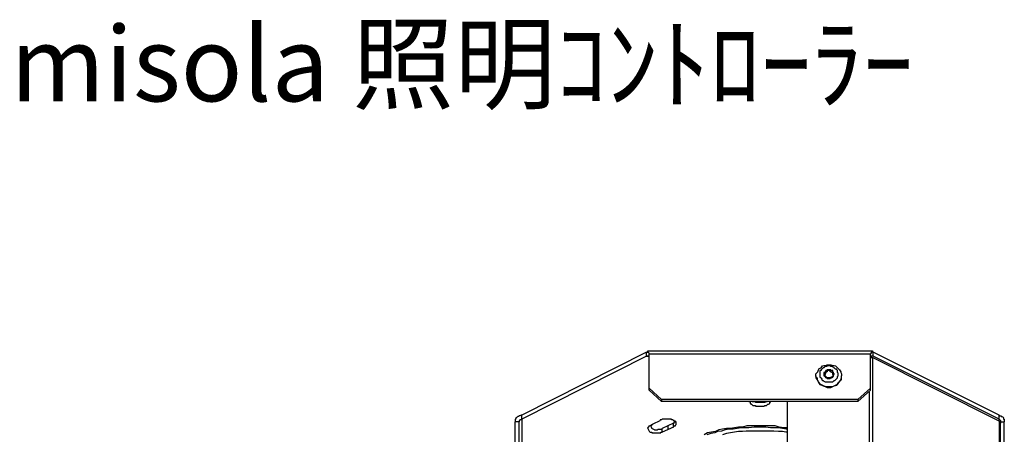
# Model space of a CAD drawing. Extents: x 0 to 105, y 10 to 98.
# Drawn here: x 0 to 40, y 82 to 98 of the extents above; entities that cross this region are included whole.
import ezdxf

# ---------------------------------------------------------------- set-up
doc = ezdxf.new("R2010")
doc.units = 0
doc.header["$MEASUREMENT"] = 0
doc.layers.get('0').update_dxf_attribs({"linetype": 'CONTINUOUS'})
doc.styles.get("Standard").update_dxf_attribs({"font": 'txt', "bigfont": 'BIGFONT.SHX'})

msp = doc.modelspace()

# ---------------------------------------------------------------- linework, layer by layer
for p, q in [((25.5, 84.948), (20.5, 82.422)), ((25.5, 84.948), (25.553, 84.948)), ((25.5, 84.79), (25.5, 84.948)), ((25.553, 84.948), (25.553, 85)), ((25.553, 85), (34.553, 85)), ((25.553, 85), (25.553, 84.948)), ((25.553, 84.948), (25.579, 84.948)), ((25.579, 84.948), (25.579, 84.921)), ((25.579, 84.921), (25.605, 84.895)), ((25.605, 84.895), (25.605, 84.869)), ((34.474, 84.869), (25.605, 84.869)), ((25.605, 83.421), (25.605, 84.869)), ((34.5, 84.895), (34.474, 84.895)), ((34.474, 84.895), (34.474, 84.869)), ((34.474, 83.421), (34.474, 84.869)), ((34.553, 84.948), (34.5, 84.948)), ((34.5, 84.948), (34.5, 84.921)), ((34.5, 84.921), (34.5, 84.895)), ((34.553, 84.948), (34.553, 85)), ((34.553, 85), (34.553, 84.948)), ((34.579, 84.948), (34.553, 84.948)), ((34.579, 84.79), (34.579, 84.948)), ((39.632, 82.422), (34.579, 84.948)), ((25.5, 84.79), (20.5, 82.263)), ((25.579, 84.79), (25.5, 84.79)), ((25.5, 84.79), (25.553, 84.79)), ((25.553, 84.79), (25.579, 84.79)), ((25.579, 84.79), (25.605, 84.764)), ((34.5, 84.764), (34.474, 84.764)), ((34.474, 84.737), (34.553, 84.737)), ((34.579, 84.79), (34.5, 84.79)), ((34.553, 84.79), (34.5, 84.79)), ((34.5, 84.79), (34.5, 84.764)), ((34.579, 84.79), (34.553, 84.79)), ((34.553, 84.737), (34.553, 62.29)), ((39.632, 82.184), (34.553, 84.737)), ((39.632, 82.263), (34.579, 84.79)), ((32.289, 84.079), (32.342, 84.132)), ((32.289, 84), (32.289, 84.079)), ((32.342, 84.132), (32.369, 84.158)), ((32.369, 84.158), (32.395, 84.237)), ((32.395, 84.237), (32.421, 84.29)), ((32.421, 84.29), (32.5, 84.316)), ((32.5, 84.211), (32.447, 84.211)), ((32.447, 84.211), (32.447, 84.158)), ((32.447, 84.158), (32.447, 84.132)), ((32.447, 84.132), (32.447, 84.106)), ((32.447, 84.106), (32.447, 84.079)), ((32.447, 84.079), (32.447, 83.947)), ((32.5, 84.316), (32.553, 84.395)), ((32.526, 84.263), (32.5, 84.237)), ((32.5, 84.237), (32.5, 84.211)), ((32.553, 84.29), (32.526, 84.263)), ((32.553, 84.395), (32.605, 84.421)), ((32.579, 84.316), (32.553, 84.29)), ((32.605, 84.316), (32.579, 84.316)), ((32.605, 84.421), (32.684, 84.421)), ((32.658, 84.369), (32.605, 84.316)), ((32.658, 84.132), (32.605, 84.132)), ((32.605, 84.132), (32.605, 84.106)), ((32.605, 84.106), (32.605, 84.079)), ((32.605, 84.079), (32.605, 84)), ((32.71, 84.369), (32.658, 84.369)), ((32.684, 84.211), (32.658, 84.158)), ((32.658, 84.158), (32.658, 84.132)), ((32.684, 84.106), (32.658, 84.106)), ((32.658, 84.106), (32.658, 84.079)), ((32.658, 84.079), (32.658, 84.053)), ((32.684, 84.421), (32.737, 84.447)), ((32.71, 84.211), (32.684, 84.211)), ((32.71, 84.158), (32.684, 84.132)), ((32.684, 84.132), (32.684, 84.106)), ((32.763, 84.395), (32.71, 84.369)), ((32.737, 84.237), (32.71, 84.211)), ((32.737, 84.158), (32.71, 84.158)), ((32.737, 84.447), (32.816, 84.447)), ((32.763, 84.237), (32.737, 84.237)), ((32.763, 84.211), (32.737, 84.211)), ((32.737, 84.211), (32.737, 84.158)), ((32.816, 84.395), (32.763, 84.395)), ((32.816, 84.237), (32.763, 84.237)), ((32.816, 84.211), (32.763, 84.211)), ((32.816, 84.447), (32.895, 84.447)), ((32.868, 84.395), (32.816, 84.395)), ((32.842, 84.237), (32.816, 84.237)), ((32.842, 84.211), (32.816, 84.211)), ((32.868, 84.237), (32.842, 84.237)), ((32.868, 84.211), (32.842, 84.211)), ((32.895, 84.369), (32.868, 84.395)), ((32.895, 84.237), (32.868, 84.237)), ((32.868, 84.158), (32.868, 84.211)), ((32.895, 84.158), (32.868, 84.158)), ((32.895, 84.447), (32.974, 84.421)), ((32.974, 84.369), (32.895, 84.369)), ((32.895, 84.211), (32.895, 84.237)), ((32.921, 84.211), (32.895, 84.211)), ((32.921, 84.158), (32.895, 84.158)), ((32.974, 84.211), (32.921, 84.211)), ((32.921, 84.132), (32.921, 84.158)), ((32.974, 84.132), (32.921, 84.132)), ((32.974, 84.421), (33.027, 84.421)), ((33, 84.316), (32.974, 84.369)), ((32.974, 84.158), (32.974, 84.211)), ((33, 84.132), (32.974, 84.158)), ((32.974, 84.053), (32.974, 84.132)), ((33.026, 84.316), (33, 84.316)), ((33, 84.106), (33, 84.132)), ((33.026, 84.079), (33, 84.106)), ((33.053, 84.29), (33.026, 84.316)), ((33.026, 84.053), (33.026, 84.079)), ((33.027, 84.421), (33.079, 84.395)), ((33.079, 84.263), (33.053, 84.29)), ((33.079, 84.395), (33.158, 84.316)), ((33.131, 84.263), (33.079, 84.263)), ((33.131, 84.237), (33.131, 84.263)), ((33.158, 84.211), (33.131, 84.237)), ((33.158, 84.316), (33.184, 84.29)), ((33.158, 84.132), (33.158, 84.211)), ((33.184, 84.106), (33.158, 84.132)), ((33.184, 84.29), (33.237, 84.237)), ((33.184, 84.079), (33.184, 84.106)), ((33.184, 84.053), (33.184, 84.079)), ((33.237, 84.237), (33.29, 84.158)), ((33.29, 84.158), (33.29, 84.132)), ((33.29, 84.132), (33.316, 84.079)), ((33.316, 84.079), (33.316, 84)), ((32.289, 84), (32.289, 83.947)), ((32.289, 83.974), (32.289, 84)), ((32.289, 83.974), (32.289, 83.947)), ((32.289, 83.974), (32.289, 83.921)), ((32.289, 83.948), (32.342, 83.921)), ((32.289, 83.948), (32.289, 83.921)), ((32.289, 83.921), (32.342, 83.895)), ((32.289, 83.921), (32.342, 83.842)), ((32.342, 83.921), (32.342, 83.842)), ((32.342, 83.895), (32.342, 83.842)), ((32.342, 83.842), (32.369, 83.816)), ((32.342, 83.842), (32.369, 83.79)), ((32.369, 83.816), (32.369, 83.79)), ((32.369, 83.79), (32.395, 83.763)), ((32.369, 83.79), (32.395, 83.737)), ((32.395, 83.763), (32.395, 83.737)), ((32.395, 83.737), (32.421, 83.737)), ((32.395, 83.737), (32.447, 83.658)), ((32.421, 83.737), (32.447, 83.684)), ((32.447, 83.947), (32.5, 83.921)), ((32.447, 83.684), (32.5, 83.658)), ((32.5, 83.921), (32.5, 83.895)), ((32.5, 83.895), (32.526, 83.895)), ((32.526, 83.895), (32.526, 83.842)), ((32.526, 83.842), (32.553, 83.816)), ((32.553, 83.816), (32.579, 83.816)), ((32.579, 83.816), (32.605, 83.79)), ((32.605, 84), (32.658, 83.974)), ((32.605, 83.79), (32.658, 83.763)), ((32.658, 84), (32.658, 84.053)), ((32.684, 83.974), (32.658, 84)), ((32.658, 83.974), (32.658, 83.947)), ((32.658, 83.947), (32.684, 83.947)), ((32.658, 83.763), (32.71, 83.763)), ((32.684, 83.947), (32.684, 83.974)), ((32.684, 83.947), (32.684, 83.921)), ((32.71, 83.947), (32.684, 83.947)), ((32.684, 83.921), (32.71, 83.921)), ((32.737, 83.921), (32.71, 83.947)), ((32.71, 83.921), (32.737, 83.921)), ((32.71, 83.763), (32.763, 83.763)), ((32.737, 83.921), (32.737, 83.895)), ((32.763, 83.921), (32.737, 83.921)), ((32.737, 83.895), (32.763, 83.895)), ((32.816, 83.921), (32.763, 83.921)), ((32.763, 83.895), (32.816, 83.895)), ((32.763, 83.763), (32.816, 83.763)), ((32.842, 83.921), (32.816, 83.921)), ((32.816, 83.895), (32.842, 83.895)), ((32.816, 83.763), (32.868, 83.763)), ((32.868, 83.921), (32.842, 83.921)), ((32.842, 83.895), (32.868, 83.895)), ((32.868, 83.895), (32.895, 83.921)), ((32.895, 83.921), (32.868, 83.921)), ((32.868, 83.763), (32.895, 83.763)), ((32.921, 83.947), (32.895, 83.947)), ((32.895, 83.947), (32.895, 83.921)), ((32.895, 83.921), (32.921, 83.921)), ((32.895, 83.763), (32.974, 83.763)), ((32.974, 83.974), (32.921, 83.947)), ((32.921, 83.921), (32.974, 83.947)), ((32.974, 84.053), (32.974, 83.974)), ((32.974, 83.947), (32.974, 83.974)), ((32.974, 83.974), (33, 83.974)), ((32.974, 83.763), (33, 83.79)), ((33, 84), (33, 84.053)), ((33, 84.053), (33.026, 84.053)), ((33, 83.974), (33, 84)), ((33, 83.79), (33.026, 83.816)), ((33.026, 83.816), (33.053, 83.816)), ((33.053, 83.816), (33.079, 83.842)), ((33.079, 83.842), (33.131, 83.895)), ((33.131, 83.895), (33.158, 83.921)), ((33.131, 83.658), (33.158, 83.684)), ((33.158, 83.974), (33.184, 84)), ((33.158, 83.947), (33.158, 83.974)), ((33.158, 83.921), (33.158, 83.947)), ((33.158, 83.684), (33.184, 83.737)), ((33.158, 83.658), (33.211, 83.737)), ((33.184, 84), (33.184, 84.053)), ((33.184, 83.737), (33.211, 83.737)), ((33.211, 83.737), (33.237, 83.79)), ((33.211, 83.737), (33.237, 83.763)), ((33.237, 83.79), (33.29, 83.842)), ((33.237, 83.79), (33.29, 83.816)), ((33.237, 83.763), (33.237, 83.79)), ((33.29, 83.842), (33.316, 83.921)), ((33.29, 83.842), (33.316, 83.895)), ((33.29, 83.816), (33.29, 83.842)), ((33.29, 83.842), (33.316, 83.842)), ((33.316, 83.948), (33.316, 84)), ((33.316, 83.974), (33.316, 84)), ((33.316, 83.921), (33.316, 83.974)), ((33.316, 83.948), (33.316, 83.974)), ((33.316, 83.921), (33.316, 83.948)), ((33.316, 83.842), (33.316, 83.948)), ((33.316, 83.895), (33.316, 83.921)), ((25.605, 83.5), (26.105, 83.053)), ((26.105, 82.974), (25.605, 83.421)), ((32.447, 83.658), (32.526, 83.632)), ((32.5, 83.658), (32.553, 83.632)), ((32.526, 83.632), (32.579, 83.605)), ((32.553, 83.632), (32.605, 83.605)), ((32.579, 83.605), (32.658, 83.579)), ((32.605, 83.605), (32.684, 83.579)), ((32.658, 83.579), (32.737, 83.527)), ((32.684, 83.579), (32.737, 83.579)), ((32.737, 83.579), (32.816, 83.579)), ((32.737, 83.527), (32.816, 83.527)), ((32.816, 83.579), (32.868, 83.579)), ((32.816, 83.527), (32.895, 83.527)), ((32.868, 83.579), (32.974, 83.579)), ((32.895, 83.527), (32.974, 83.579)), ((32.974, 83.579), (33.027, 83.605)), ((32.974, 83.579), (33.027, 83.605)), ((33.027, 83.605), (33.079, 83.632)), ((33.027, 83.605), (33.131, 83.632)), ((33.079, 83.632), (33.131, 83.658)), ((33.131, 83.632), (33.158, 83.658)), ((33.974, 83.053), (34.474, 83.5)), ((34.474, 83.421), (33.974, 82.974)), ((34.421, 83.342), (34.421, 62.316)), ((26.105, 83.053), (26.105, 82.974)), ((33.974, 83.053), (26.105, 83.053)), ((33.974, 82.974), (26.105, 82.974)), ((29.605, 82.974), (29.658, 82.974)), ((29.658, 82.974), (29.658, 82.895)), ((29.658, 82.895), (29.684, 82.895)), ((29.684, 82.895), (29.684, 82.869)), ((29.737, 82.974), (29.842, 82.974)), ((29.842, 82.974), (29.869, 82.948)), ((29.869, 82.948), (29.895, 82.948)), ((29.895, 82.948), (29.921, 82.948)), ((29.921, 82.948), (29.973, 82.948)), ((29.973, 82.948), (30, 82.948)), ((30, 82.948), (30.026, 82.948)), ((30.026, 82.948), (30.053, 82.948)), ((30.053, 82.948), (30.079, 82.948)), ((30.079, 82.948), (30.132, 82.948)), ((30.132, 82.948), (30.158, 82.948)), ((30.158, 82.948), (30.184, 82.948)), ((30.184, 82.948), (30.21, 82.948)), ((30.21, 82.948), (30.237, 82.948)), ((30.237, 82.948), (30.29, 82.974)), ((30.29, 82.974), (30.316, 82.974)), ((30.316, 82.974), (30.342, 82.974)), ((30.395, 82.869), (30.447, 82.895)), ((30.447, 82.895), (30.447, 82.948)), ((30.447, 82.948), (30.474, 82.948)), ((30.474, 82.948), (30.474, 82.974)), ((31.132, 82.974), (31.132, 62.685)), ((33.974, 83.053), (33.974, 82.974)), ((29.684, 82.869), (29.71, 82.869)), ((29.71, 82.869), (29.737, 82.842)), ((29.737, 82.842), (29.763, 82.816)), ((29.763, 82.816), (29.816, 82.816)), ((29.816, 82.816), (29.842, 82.816)), ((29.842, 82.816), (29.869, 82.816)), ((29.869, 82.816), (29.869, 82.79)), ((29.869, 82.79), (29.895, 82.79)), ((29.895, 82.79), (29.921, 82.79)), ((29.921, 82.79), (29.973, 82.79)), ((29.973, 82.79), (30, 82.79)), ((30, 82.79), (30.026, 82.79)), ((30.026, 82.79), (30.053, 82.79)), ((30.053, 82.79), (30.079, 82.79)), ((30.079, 82.79), (30.132, 82.79)), ((30.132, 82.79), (30.158, 82.79)), ((30.158, 82.79), (30.184, 82.79)), ((30.184, 82.79), (30.21, 82.79)), ((30.21, 82.79), (30.237, 82.816)), ((30.237, 82.816), (30.29, 82.816)), ((30.29, 82.816), (30.316, 82.816)), ((30.316, 82.816), (30.342, 82.842)), ((30.342, 82.842), (30.368, 82.869)), ((30.368, 82.869), (30.395, 82.869)), ((20.263, 82.263), (20.237, 82.263)), ((20.237, 82.263), (20.237, 82.237)), ((20.237, 82.237), (20.237, 82.211)), ((20.237, 82.211), (20.237, 82.184)), ((20.237, 82.184), (20.237, 82.158)), ((20.237, 78), (20.237, 82.158)), ((20.395, 82.158), (20.237, 82.158)), ((20.316, 82.342), (20.263, 82.316)), ((20.263, 82.316), (20.263, 82.263)), ((20.342, 82.368), (20.316, 82.342)), ((20.368, 82.368), (20.342, 82.368)), ((20.395, 82.395), (20.368, 82.368)), ((20.421, 82.395), (20.395, 82.395)), ((20.421, 82.211), (20.395, 82.211)), ((20.395, 82.211), (20.395, 82.184)), ((20.395, 82.184), (20.395, 82.158)), ((20.395, 78.105), (20.395, 82.158)), ((20.474, 82.422), (20.421, 82.395)), ((20.474, 82.237), (20.421, 82.237)), ((20.421, 82.237), (20.421, 82.211)), ((20.5, 82.422), (20.474, 82.422)), ((20.5, 82.263), (20.474, 82.263)), ((20.474, 82.263), (20.474, 82.237)), ((20.5, 82.263), (20.5, 82.422)), ((20.5, 82.263), (20.5, 79.105)), ((25.763, 82.079), (26.053, 82.211)), ((26.079, 82.237), (26.053, 82.237)), ((26.053, 82.237), (26.053, 82.211)), ((26.105, 82.237), (26.079, 82.237)), ((26.131, 82.263), (26.105, 82.237)), ((26.184, 82.263), (26.131, 82.263)), ((26.579, 82.105), (26.131, 81.895)), ((26.211, 82.263), (26.184, 82.263)), ((26.237, 82.263), (26.211, 82.263)), ((26.263, 82.263), (26.237, 82.263)), ((26.29, 82.263), (26.263, 82.263)), ((26.342, 82.263), (26.29, 82.263)), ((26.368, 82.263), (26.342, 82.263)), ((26.395, 82.263), (26.368, 82.263)), ((26.421, 82.263), (26.395, 82.263)), ((26.448, 82.263), (26.421, 82.263)), ((26.5, 82.263), (26.448, 82.263)), ((26.5, 82.237), (26.5, 82.263)), ((26.526, 82.237), (26.5, 82.237)), ((26.552, 82.237), (26.526, 82.237)), ((26.579, 82.211), (26.552, 82.237)), ((26.605, 82.211), (26.579, 82.211)), ((26.579, 81.948), (26.579, 82.105)), ((26.579, 82.105), (26.605, 82.105)), ((26.605, 82.184), (26.605, 82.211)), ((26.658, 82.184), (26.605, 82.184)), ((26.605, 82.105), (26.605, 82.158)), ((26.605, 82.158), (26.658, 82.158)), ((26.658, 82.158), (26.658, 82.184)), ((26.658, 82.158), (26.658, 82.184)), ((26.684, 82.158), (26.658, 82.158)), ((26.684, 82.079), (26.684, 82.158)), ((39.632, 82.263), (39.632, 82.422)), ((39.632, 82.422), (39.658, 82.395)), ((39.632, 82.184), (39.632, 82.263)), ((39.632, 82.263), (39.658, 82.237)), ((39.632, 82.184), (39.632, 61.553)), ((39.632, 82.184), (39.658, 82.158)), ((39.658, 82.395), (39.684, 82.395)), ((39.658, 82.237), (39.684, 82.211)), ((39.658, 82.158), (39.684, 82.158)), ((39.684, 82.395), (39.71, 82.395)), ((39.684, 82.211), (39.684, 82.184)), ((39.684, 82.184), (39.684, 82.158)), ((39.684, 82.158), (39.842, 82.158)), ((39.684, 61.579), (39.684, 82.158)), ((39.684, 82.158), (39.684, 82.105)), ((39.71, 82.395), (39.71, 82.368)), ((39.71, 82.368), (39.737, 82.368)), ((39.737, 82.368), (39.79, 82.342)), ((39.79, 82.342), (39.816, 82.316)), ((39.816, 82.316), (39.816, 82.263)), ((39.816, 82.263), (39.842, 82.263)), ((39.842, 82.263), (39.842, 82.237)), ((39.842, 82.237), (39.842, 82.211)), ((39.842, 82.211), (39.842, 82.184)), ((39.842, 82.184), (39.842, 82.158)), ((39.842, 76.184), (39.842, 82.158)), ((25.554, 81.91), (25.625, 82.001)), ((25.632, 81.737), (25.554, 81.91)), ((25.625, 82.001), (25.762, 82.08)), ((25.632, 81.737), (25.71, 81.737)), ((25.762, 82.08), (25.674, 81.989)), ((25.674, 81.989), (25.71, 81.895)), ((25.816, 81.842), (25.71, 81.895)), ((25.71, 81.737), (25.71, 81.711)), ((25.71, 81.711), (25.737, 81.711)), ((25.737, 81.711), (25.763, 81.711)), ((25.763, 81.711), (25.79, 81.711)), ((25.79, 81.711), (25.816, 81.711)), ((25.816, 81.842), (25.868, 81.842)), ((25.816, 81.711), (25.868, 81.711)), ((25.868, 81.842), (25.895, 81.842)), ((25.868, 81.711), (25.895, 81.711)), ((25.895, 81.842), (25.921, 81.842)), ((25.895, 81.711), (25.921, 81.711)), ((25.921, 81.842), (25.947, 81.842)), ((25.921, 81.711), (25.947, 81.711)), ((25.947, 81.842), (25.974, 81.869)), ((25.947, 81.711), (25.974, 81.711)), ((25.974, 81.869), (26.026, 81.869)), ((25.974, 81.711), (26.026, 81.711)), ((26.026, 81.869), (26.053, 81.869)), ((26.026, 81.711), (26.053, 81.711)), ((26.053, 81.869), (26.079, 81.869)), ((26.053, 81.711), (26.079, 81.711)), ((26.079, 81.869), (26.105, 81.869)), ((26.079, 81.711), (26.079, 81.737)), ((26.079, 81.737), (26.105, 81.737)), ((26.105, 81.869), (26.131, 81.895)), ((26.105, 81.737), (26.131, 81.737)), ((26.579, 81.948), (26.131, 81.737)), ((26.131, 81.737), (26.131, 81.895)), ((26.368, 81.869), (26.368, 82)), ((26.579, 81.948), (26.605, 82)), ((26.605, 82), (26.658, 82)), ((26.658, 82.027), (26.684, 82.053)), ((26.658, 82), (26.658, 82.027)), ((26.684, 82.053), (26.684, 82.079)), ((27.948, 81.711), (27.816, 81.632)), ((28.105, 81.737), (27.948, 81.711)), ((28.237, 81.711), (28.079, 81.684)), ((28.263, 81.764), (28.105, 81.737)), ((28.342, 81.764), (28.237, 81.711)), ((28.395, 81.842), (28.263, 81.764)), ((28.5, 81.789), (28.342, 81.764)), ((28.553, 81.869), (28.395, 81.842)), ((28.658, 81.842), (28.5, 81.789)), ((28.71, 81.895), (28.553, 81.869)), ((28.816, 81.869), (28.658, 81.842)), ((28.868, 81.895), (28.71, 81.895)), ((28.868, 81.711), (28.71, 81.684)), ((28.974, 81.869), (28.816, 81.869)), ((29.026, 81.921), (28.868, 81.895)), ((29.026, 81.737), (28.868, 81.711)), ((29.131, 81.895), (28.974, 81.869)), ((29.184, 81.948), (29.026, 81.921)), ((29.184, 81.764), (29.026, 81.737)), ((29.289, 81.921), (29.131, 81.895)), ((29.342, 81.948), (29.184, 81.948)), ((29.342, 81.764), (29.184, 81.764)), ((29.448, 81.921), (29.289, 81.921)), ((29.526, 82), (29.342, 81.948)), ((29.5, 81.789), (29.342, 81.764)), ((29.605, 81.921), (29.448, 81.921)), ((29.658, 81.789), (29.5, 81.789)), ((29.684, 82), (29.526, 82)), ((29.816, 81.948), (29.605, 81.921)), ((29.816, 81.789), (29.658, 81.789)), ((29.842, 82), (29.684, 82)), ((29.973, 81.948), (29.816, 81.948)), ((29.973, 81.789), (29.816, 81.789)), ((30, 82), (29.842, 82)), ((30.132, 81.948), (29.973, 81.948)), ((30.132, 81.789), (29.973, 81.789)), ((30.184, 82), (30, 82)), ((30.29, 81.948), (30.132, 81.948)), ((30.29, 81.789), (30.132, 81.789)), ((30.342, 82), (30.184, 82)), ((30.474, 81.921), (30.29, 81.948)), ((30.447, 81.789), (30.29, 81.789)), ((30.5, 82), (30.342, 82)), ((30.605, 81.789), (30.447, 81.789)), ((30.631, 81.921), (30.474, 81.921)), ((30.658, 82), (30.5, 82)), ((30.789, 81.764), (30.605, 81.789)), ((30.789, 81.921), (30.631, 81.921)), ((30.816, 81.948), (30.658, 82)), ((30.947, 81.895), (30.789, 81.921)), ((30.947, 81.764), (30.789, 81.764)), ((31, 81.921), (30.816, 81.948)), ((31.105, 81.869), (30.947, 81.895)), ((31.079, 81.737), (30.947, 81.764)), ((31.132, 81.921), (31, 81.921)), ((31.132, 81.737), (31.079, 81.737)), ((31.132, 81.869), (31.105, 81.869)), ((28.079, 81.684), (27.921, 81.632)), ((28.71, 81.684), (28.553, 81.632))]:
    msp.add_line(p, q)

# ---------------------------------------------------------------- texts
msp.add_text('misola 照明ｺﾝﾄﾛｰﾗｰ', height=3).set_placement((0, 95))

doc.saveas('drawing.dxf')
